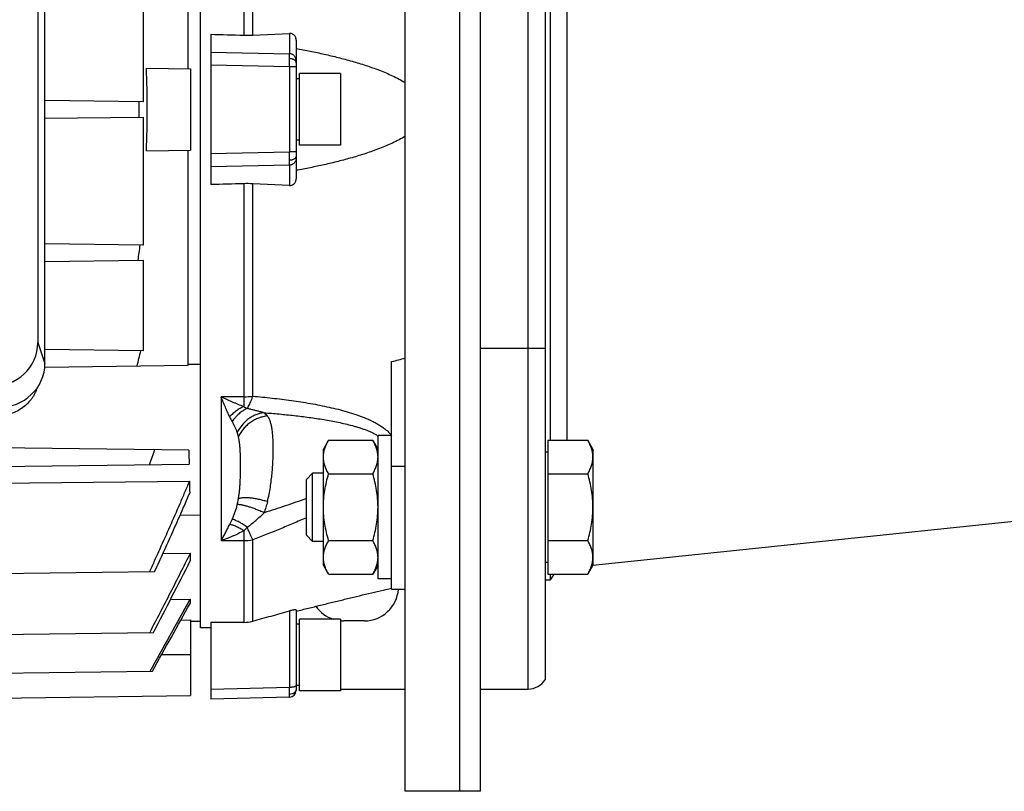
# Model space of a CAD drawing. Units: millimetres. Extents: x -1558 to 801, y -445 to 678.
# Drawn here: x -120 to 24, y -430 to -317 of the extents above; entities that cross this region are included whole.
import ezdxf

# ---------------------------------------------------------------- set-up
doc = ezdxf.new("R2010")
doc.units = ezdxf.units.MM
doc.header["$LTSCALE"] = 19.36
doc.layers.get('0').update_dxf_attribs({"linetype": 'CONTINUOUS'})
doc.layers.add('6_ALL_SURFS', color=7, linetype='CONTINUOUS')

msp = doc.modelspace()

# ---------------------------------------------------------------- linework, layer by layer
at = {"color": 7, "linetype": 'CONTINUOUS'}
for p, q in [((-63.51, -430.29), (-63.51, -230.29)), ((-52.51, -430.29), (-52.51, -230.29)), ((-43.01, -246.63), (-43.01, -413.95)), ((-93.51, -406.29), (-93.51, -254.29)), ((-117.37, -277.75), (-117.37, -364.48)), ((-116.31, -367.53), (-116.31, -278.81)), ((-42.24, -378.81), (-42.24, -281.77)), ((-95.31, -324.32), (-95.31, -292.77)), ((-101.91, -310.4), (-101.91, -329.18)), ((-92.01, -319.26), (-92.01, -341.32)), ((-85.87, -319.39), (-80.48, -319.13)), ((-79.51, -320.13), (-79.51, -340.45)), ((-101.45, -324.24), (-95.01, -324.32)), ((-95.01, -324.32), (-95.01, -336.26)), ((-79.01, -325.79), (-79.51, -325.79)), ((-79.01, -335.54), (-79.01, -325.04)), ((-73.01, -325.04), (-79.01, -325.04)), ((-73.01, -325.04), (-73.01, -335.54)), ((-101.91, -329.18), (-116.31, -328.99)), ((-116.31, -331.58), (-101.91, -331.4)), ((-101.91, -331.4), (-101.91, -350.18)), ((-79.01, -334.79), (-79.51, -334.79)), ((-73.01, -335.54), (-79.01, -335.54)), ((-101.45, -336.34), (-95.01, -336.26)), ((-95.31, -367.66), (-95.31, -336.26)), ((-80.48, -341.45), (-85.87, -341.19)), ((-101.91, -350.18), (-116.31, -349.99)), ((-116.31, -352.58), (-101.91, -352.4)), ((-101.91, -352.4), (-101.91, -365.68)), ((-101.91, -365.68), (-116.31, -365.49)), ((-116.33, -368.08), (-95.31, -367.81)), ((-95.31, -367.81), (-95.31, -367.66)), ((-65.51, -400.63), (-65.51, -367.28)), ((-95.23, -380.27), (-174.01, -379.24)), ((-74.75, -378.81), (-75.51, -380.13)), ((-74.75, -378.81), (-68.27, -378.81)), ((-67.51, -380.13), (-68.27, -378.81)), ((-67.51, -399.13), (-67.51, -378.13)), ((-65.51, -378.13), (-67.51, -378.13)), ((-42.61, -378.81), (-42.61, -398.44)), ((-42.61, -378.81), (-36.77, -378.81)), ((-36.01, -380.13), (-36.77, -378.81)), ((-75.51, -397.13), (-75.51, -380.13)), ((-42.61, -380.53), (-43.01, -380.53)), ((-36.01, -380.13), (-36.01, -397.13)), ((-174.01, -383.34), (-95.19, -382.31)), ((-78.01, -384.55), (-77.09, -383.63)), ((-77.09, -393.63), (-77.09, -383.63)), ((-75.51, -383.63), (-77.09, -383.63)), ((-74.75, -383.72), (-68.27, -383.72)), ((-42.61, -383.72), (-36.77, -383.72)), ((-161.01, -385.56), (-95.15, -384.79)), ((-78.01, -392.71), (-78.01, -384.55)), ((-93.51, -389.79), (-96.52, -389.83)), ((-78.01, -392.71), (-77.09, -393.63)), ((-75.51, -393.63), (-77.09, -393.63)), ((-74.75, -393.53), (-68.27, -393.53)), ((-42.61, -393.53), (-36.77, -393.53)), ((-99.02, -395.4), (-95.01, -395.35)), ((-95.01, -396.48), (-95.01, -395.35)), ((-42.61, -396.73), (-43.01, -396.73)), ((-174.01, -399.02), (-100.24, -398.06)), ((-74.75, -398.44), (-75.51, -397.13)), ((-67.51, -397.13), (-68.27, -398.44)), ((-36.01, -397.13), (-36.77, -398.44)), ((-74.75, -398.44), (-68.27, -398.44)), ((-65.51, -399.13), (-67.51, -399.13)), ((-43.01, -399.29), (-42.24, -399.29)), ((-42.61, -398.44), (-36.77, -398.44)), ((-42.24, -399.29), (-42.24, -398.44)), ((-65.51, -400.63), (-63.51, -400.63)), ((-97.9, -402.14), (-95.01, -402.1)), ((-95.01, -402.69), (-95.01, -402.1)), ((-79.51, -403.71), (-79.51, -415.49)), ((-96.39, -405.18), (-95.01, -405.16)), ((-95.01, -405.16), (-95.01, -416.26)), ((-93.51, -405.37), (-95.01, -405.39)), ((-79.01, -415.54), (-79.01, -405.04)), ((-73.01, -405.04), (-79.01, -405.04)), ((-73.01, -405.04), (-73.01, -415.54)), ((-92.01, -406.29), (-93.51, -406.29)), ((-92.01, -405.49), (-92.01, -416.79)), ((-79.01, -405.79), (-79.51, -405.79)), ((-174.01, -407.94), (-100.41, -406.98)), ((-174.01, -413.62), (-100.57, -412.66)), ((-79.01, -414.79), (-79.51, -414.79)), ((-73.01, -415.54), (-79.01, -415.54)), ((-52.51, -415.29), (-45.51, -415.29)), ((-174.01, -417.29), (-95.01, -416.26)), ((-80.48, -416.49), (-92.01, -416.79)), ((-52.51, -430.29), (-63.51, -430.29)), ((-55.51, -430.29), (-55.51, -430.29))]:
    msp.add_line(p, q, dxfattribs=at)
at = {"color": 3, "linetype": 'CONTINUOUS'}
for p, q in [((-55.51, -430.29), (-55.51, -230.29)), ((-69.51, -405.29), (-72.51, -405.29)), ((-73.01, -415.29), (-63.51, -415.29))]:
    msp.add_line(p, q, dxfattribs=at)
at = {"color": 9, "linetype": 'CONTINUOUS'}
for p, q in [((-45.51, -415.29), (-45.51, -245.29)), ((-39.82, -281.77), (-39.82, -378.81)), ((-87.17, -286.71), (-87.17, -319.4)), ((-85.87, -319.39), (-85.87, -288.24)), ((-80.48, -319.13), (-80.48, -322.12)), ((-92.01, -321.89), (-80.48, -322.12)), ((-80.48, -324.06), (-92.01, -323.82)), ((-80.48, -324.06), (-80.48, -336.52)), ((-79.51, -324.06), (-80.48, -324.06)), ((-92.01, -336.76), (-80.48, -336.52)), ((-79.51, -336.52), (-80.48, -336.52)), ((-80.48, -338.46), (-92.01, -338.69)), ((-80.48, -338.46), (-80.48, -341.45)), ((-87.17, -341.18), (-87.17, -373.86)), ((-85.87, -372.34), (-85.87, -341.19)), ((-117.37, -364.48), (-116.31, -367.53)), ((-52.51, -365.29), (-43.01, -365.29)), ((-95.31, -367.66), (-93.51, -367.65)), ((-90.51, -372.43), (-90.51, -393.53)), ((-87.17, -372.43), (-90.51, -372.43)), ((-63.51, -382.63), (-65.51, -382.63)), ((-87.17, -392.08), (-87.17, -405.5)), ((-90.51, -393.53), (-87.17, -393.53)), ((-85.87, -405.33), (-85.87, -393.39)), ((-80.48, -403.83), (-80.48, -415.01)), ((-95.01, -410.29), (-99.25, -410.29)), ((-92.01, -415.31), (-80.48, -415.01))]:
    msp.add_line(p, q, dxfattribs=at)
at = {"color": 7, "linetype": 'CONTINUOUS'}
for centre, radius, start, end in [((-86.67, -302.19), 17.22, 268.3551, 272.6625), ((-249.49, -330.29), 148.16, 357.6597, 2.3403), ((-253.89, -330.29), 151.4, 359.5785, 0.4215), ((-86.67, -358.39), 17.22, 87.3375, 91.6449), ((-266.34, -328.58), 165.4, 351.7164, 352.4956), ((-296.72, -320.05), 199.73, 346.136, 346.7937), ((-359.01, -291.05), 273.7, 340.5059, 340.9889), ((538.69, -371.28), 633.98, 180.81267, 180.99678), ((377.65, -374.48), 472.91, 181.2503, 181.4653), ((-958.93, 41.99), 968.82, 332.3924, 333.09047), ((-39.51, -400.52), 3, 136.0242, 155.7059), ((-2603.05, 985.83), 2866.46, 330.7985, 331.04021), ((-2837.64, 1121.03), 3137.47, 330.73642, 330.94496), ((-87.15, -400.75), 4.76, 269.7665, 285.5338), ((-45.51, -412.29), 3, 270, 326.4427), ((-80.51, -415.49), 1, 271.5, 360)]:
    msp.add_arc(centre, radius, start, end, dxfattribs=at)
at = {"color": 9, "linetype": 'CONTINUOUS'}
for centre, radius, start, end in [((-206.4, -322.74), 125.92, 359.4024, 359.9562), ((-206.4, -337.84), 125.92, 0.0438, 0.5976), ((-87.16, -363.6), 8.83, 269.9626, 278.3886), ((-85.51, -371.52), 2.87, 234.819, 245.8715), ((-81.95, -372.03), 8.03, 204.5504, 210.1486), ((-70.8, -383.25), 6.06, 57.1265, 57.3066), ((-87.16, -387.58), 5.95, 269.9754, 282.5289)]:
    msp.add_arc(centre, radius, start, end, dxfattribs=at)
at = {"color": 3, "linetype": 'CONTINUOUS'}
for centre, start, end in [((-69.51, -400.29), 270, 356.1321), ((-72.51, -400.29), 214.9963, 251.9893), ((-72.51, -400.29), 263.8907, 270)]:
    msp.add_arc(centre, 5, start, end, dxfattribs=at)
at = {"color": 7, "linetype": 'CONTINUOUS'}
for centre, major_axis, ratio, start_param, end_param in [((1058.05, -330.29), (2902.32, -73.41), 0.006773, -1.978058, -1.976241), ((1058.05, -330.29), (2902.32, 73.41), 0.006773, 1.976241, 1.978058), ((-124.47, -364.28), (6.95, -1.59), 0.933198, -1.329681, 0.210957), ((-123.42, -367.33), (6.95, -1.59), 0.933198, -1.329681, 0.210957), ((1058.05, -330.29), (2902.32, 19.68), 0.025292, -1.9784, -1.976584)]:
    msp.add_ellipse(centre, major_axis=major_axis, ratio=ratio, start_param=start_param, end_param=end_param, dxfattribs=at)
for points, knots in [([(-79.51, -320.13), (-79.51, -320.07), (-79.52, -319.97), (-79.54, -319.84), (-79.58, -319.72), (-79.66, -319.57), (-79.78, -319.41), (-79.93, -319.28), (-80.1, -319.19), (-80.29, -319.13), (-80.42, -319.13), (-80.48, -319.13)], [0, 0, 0, 0, 0.125554, 0.188614, 0.251782, 0.378123, 0.504305, 0.629861, 0.754426, 0.87778, 1, 1, 1, 1]), ([(-79.51, -321.35), (-78.82, -321.48), (-77.44, -321.74), (-75.39, -322.17), (-73.34, -322.66), (-71.65, -323.11), (-70.3, -323.51), (-69.3, -323.83), (-68.3, -324.17), (-67.31, -324.53), (-66.33, -324.93), (-65.37, -325.36), (-64.42, -325.83), (-63.81, -326.17), (-63.51, -326.36)], [0, 0, 0, 0, 0.124617, 0.249316, 0.374103, 0.498985, 0.56147, 0.623986, 0.686533, 0.749118, 0.811748, 0.87443, 0.937176, 1, 1, 1, 1]), ([(-63.51, -334.22), (-63.81, -334.4), (-64.42, -334.75), (-65.69, -335.38), (-66.98, -335.92), (-68.3, -336.41), (-69.3, -336.75), (-70.3, -337.07), (-71.65, -337.47), (-73.34, -337.92), (-75.39, -338.41), (-77.44, -338.84), (-78.82, -339.1), (-79.51, -339.22)], [0, 0, 0, 0, 0.062825, 0.125573, 0.250868, 0.313454, 0.376002, 0.438519, 0.501006, 0.625891, 0.750679, 0.87538, 1, 1, 1, 1]), ([(-80.48, -341.45), (-80.42, -341.45), (-80.29, -341.44), (-80.1, -341.39), (-79.93, -341.3), (-79.78, -341.17), (-79.66, -341.01), (-79.58, -340.86), (-79.54, -340.74), (-79.52, -340.61), (-79.51, -340.51), (-79.51, -340.45)], [0, 0, 0, 0, 0.122225, 0.245575, 0.370139, 0.495696, 0.621877, 0.748218, 0.811386, 0.874446, 1, 1, 1, 1]), ([(-117.46, -371.14), (-117.51, -371.29), (-117.62, -371.58), (-117.83, -372.01), (-118.07, -372.43), (-118.45, -372.95), (-118.99, -373.56), (-119.76, -374.18), (-120.61, -374.67), (-121.39, -374.97), (-122.03, -375.15), (-122.69, -375.27), (-123.19, -375.31), (-123.53, -375.31)], [0, 0, 0, 0, 0.0606, 0.121417, 0.182483, 0.243822, 0.367287, 0.491964, 0.617785, 0.744573, 0.808293, 0.872148, 1, 1, 1, 1]), ([(-75.51, -381.26), (-75.51, -381.16), (-75.5, -380.95), (-75.46, -380.64), (-75.39, -380.33), (-75.28, -379.92), (-75.07, -379.4), (-74.86, -379.01), (-74.75, -378.81)], [0, 0, 0, 0, 0.119944, 0.240516, 0.36228, 0.485687, 0.738449, 1, 1, 1, 1]), ([(-67.51, -381.26), (-67.51, -381.16), (-67.52, -380.95), (-67.56, -380.64), (-67.62, -380.33), (-67.74, -379.92), (-67.95, -379.4), (-68.15, -379.01), (-68.27, -378.81)], [0, 0, 0, 0, 0.119944, 0.240516, 0.36228, 0.485687, 0.738449, 1, 1, 1, 1]), ([(-36.01, -381.26), (-36.01, -381.16), (-36.02, -380.95), (-36.06, -380.64), (-36.12, -380.33), (-36.24, -379.92), (-36.45, -379.4), (-36.65, -379.01), (-36.77, -378.81)], [0, 0, 0, 0, 0.119944, 0.240516, 0.36228, 0.485687, 0.738449, 1, 1, 1, 1]), ([(-74.75, -383.72), (-74.86, -383.52), (-75.07, -383.13), (-75.28, -382.61), (-75.39, -382.2), (-75.46, -381.89), (-75.5, -381.58), (-75.51, -381.37), (-75.51, -381.26)], [0, 0, 0, 0, 0.26155, 0.514311, 0.637719, 0.759483, 0.880056, 1, 1, 1, 1]), ([(-68.27, -383.72), (-68.15, -383.52), (-67.95, -383.13), (-67.74, -382.61), (-67.62, -382.2), (-67.56, -381.89), (-67.52, -381.58), (-67.51, -381.37), (-67.51, -381.26)], [0, 0, 0, 0, 0.26155, 0.514311, 0.637719, 0.759483, 0.880056, 1, 1, 1, 1]), ([(-36.77, -383.72), (-36.65, -383.52), (-36.45, -383.13), (-36.24, -382.61), (-36.12, -382.2), (-36.06, -381.89), (-36.02, -381.58), (-36.01, -381.37), (-36.01, -381.26)], [0, 0, 0, 0, 0.26155, 0.514311, 0.637719, 0.759483, 0.880056, 1, 1, 1, 1]), ([(-75.51, -388.63), (-75.51, -388.21), (-75.47, -387.38), (-75.32, -386.14), (-75.07, -384.92), (-74.86, -384.12), (-74.75, -383.72)], [0, 0, 0, 0, 0.249984, 0.499977, 0.749982, 1, 1, 1, 1]), ([(-67.51, -388.63), (-67.51, -388.21), (-67.54, -387.38), (-67.7, -386.14), (-67.94, -384.92), (-68.15, -384.12), (-68.27, -383.72)], [0, 0, 0, 0, 0.249984, 0.499977, 0.749982, 1, 1, 1, 1]), ([(-36.01, -388.63), (-36.01, -388.21), (-36.04, -387.38), (-36.2, -386.14), (-36.44, -384.92), (-36.65, -384.12), (-36.77, -383.72)], [0, 0, 0, 0, 0.249984, 0.499977, 0.749982, 1, 1, 1, 1]), ([(-95.15, -384.79), (-95.38, -385.35), (-95.85, -386.47), (-96.8, -388.69), (-98.01, -391.46), (-99.25, -394.22), (-100.24, -396.42), (-100.75, -397.52), (-101, -398.07)], [0, 0, 0, 0, 0.125, 0.25, 0.5, 0.75, 0.875, 1, 1, 1, 1]), ([(-100.24, -398.06), (-99.8, -397.11), (-98.92, -395.2), (-97.63, -392.33), (-96.35, -389.46), (-95.52, -387.53), (-95.1, -386.57)], [0, 0, 0, 0, 0.25, 0.5, 0.75, 1, 1, 1, 1]), ([(-74.75, -393.53), (-74.86, -393.13), (-75.07, -392.33), (-75.32, -391.11), (-75.47, -389.87), (-75.51, -389.04), (-75.51, -388.63)], [0, 0, 0, 0, 0.250017, 0.500021, 0.750014, 1, 1, 1, 1]), ([(-68.27, -393.53), (-68.15, -393.13), (-67.94, -392.33), (-67.7, -391.11), (-67.54, -389.87), (-67.51, -389.04), (-67.51, -388.63)], [0, 0, 0, 0, 0.250017, 0.500021, 0.750014, 1, 1, 1, 1]), ([(-36.77, -393.53), (-36.65, -393.13), (-36.44, -392.33), (-36.2, -391.11), (-36.04, -389.87), (-36.01, -389.04), (-36.01, -388.63)], [0, 0, 0, 0, 0.250017, 0.500021, 0.750014, 1, 1, 1, 1]), ([(-75.51, -395.99), (-75.51, -395.88), (-75.5, -395.67), (-75.46, -395.36), (-75.39, -395.05), (-75.28, -394.64), (-75.07, -394.12), (-74.86, -393.73), (-74.75, -393.53)], [0, 0, 0, 0, 0.119944, 0.240516, 0.36228, 0.485687, 0.738449, 1, 1, 1, 1]), ([(-67.51, -395.99), (-67.51, -395.88), (-67.52, -395.67), (-67.56, -395.36), (-67.62, -395.05), (-67.74, -394.64), (-67.95, -394.12), (-68.15, -393.73), (-68.27, -393.53)], [0, 0, 0, 0, 0.119944, 0.240516, 0.36228, 0.485687, 0.738449, 1, 1, 1, 1]), ([(-36.01, -395.99), (-36.01, -395.88), (-36.02, -395.67), (-36.06, -395.36), (-36.12, -395.05), (-36.24, -394.64), (-36.45, -394.12), (-36.65, -393.73), (-36.77, -393.53)], [0, 0, 0, 0, 0.119944, 0.240516, 0.36228, 0.485687, 0.738449, 1, 1, 1, 1]), ([(-95.01, -395.35), (-95.5, -396.33), (-96.48, -398.27), (-98.45, -402.15), (-99.95, -405.05), (-100.96, -406.98)], [0, 0, 0, 0, 0.25, 0.5, 1, 1, 1, 1]), ([(-74.75, -398.44), (-74.86, -398.24), (-75.07, -397.85), (-75.28, -397.34), (-75.39, -396.92), (-75.46, -396.61), (-75.5, -396.3), (-75.51, -396.09), (-75.51, -395.99)], [0, 0, 0, 0, 0.26155, 0.514311, 0.637719, 0.759483, 0.880056, 1, 1, 1, 1]), ([(-68.27, -398.44), (-68.15, -398.24), (-67.95, -397.85), (-67.74, -397.34), (-67.62, -396.92), (-67.56, -396.61), (-67.52, -396.3), (-67.51, -396.09), (-67.51, -395.99)], [0, 0, 0, 0, 0.26155, 0.514311, 0.637719, 0.759483, 0.880056, 1, 1, 1, 1]), ([(-36.77, -398.44), (-36.65, -398.24), (-36.45, -397.85), (-36.24, -397.34), (-36.12, -396.92), (-36.06, -396.61), (-36.02, -396.3), (-36.01, -396.09), (-36.01, -395.99)], [0, 0, 0, 0, 0.26155, 0.514311, 0.637719, 0.759483, 0.880056, 1, 1, 1, 1]), ([(-79.51, -403.87), (-78.91, -403.73), (-77.72, -403.43), (-75.94, -402.99), (-74.17, -402.56), (-72.4, -402.13), (-70.65, -401.71), (-68.91, -401.29), (-67.2, -400.89), (-66.07, -400.62), (-65.51, -400.49)], [0, 0, 0, 0, 0.127819, 0.255192, 0.382019, 0.508158, 0.633418, 0.757508, 0.879957, 1, 1, 1, 1]), ([(-85.87, -405.33), (-84.97, -405.08), (-83.18, -404.58), (-81.38, -404.08), (-80.48, -403.83)], [0, 0, 0, 0, 0.500001, 1, 1, 1, 1]), ([(-79.51, -403.71), (-79.51, -403.71), (-79.51, -403.71), (-79.51, -403.7), (-79.52, -403.7), (-79.53, -403.69), (-79.55, -403.68), (-79.58, -403.68), (-79.62, -403.68), (-79.67, -403.68), (-79.72, -403.68), (-79.79, -403.69), (-79.86, -403.7), (-79.96, -403.71), (-80.11, -403.74), (-80.29, -403.78), (-80.42, -403.82), (-80.48, -403.83)], [0, 0, 0, 0, 0.006577, 0.013314, 0.020856, 0.029695, 0.052402, 0.082911, 0.121786, 0.169195, 0.225051, 0.289059, 0.360719, 0.439307, 0.613573, 0.803486, 1, 1, 1, 1])]:
    msp.add_open_spline(points, degree=3, knots=knots, dxfattribs=at)
at = {"color": 9, "linetype": 'CONTINUOUS'}
for points, knots in [([(-79.51, -323.09), (-79.51, -323.03), (-79.52, -322.9), (-79.58, -322.72), (-79.67, -322.56), (-79.79, -322.41), (-79.94, -322.29), (-80.11, -322.2), (-80.29, -322.14), (-80.42, -322.13), (-80.48, -322.12)], [0, 0, 0, 0, 0.122872, 0.24613, 0.370014, 0.494491, 0.619821, 0.746093, 0.872905, 1, 1, 1, 1]), ([(-80.47, -322.84), (-80.47, -322.76), (-80.47, -322.61), (-80.48, -322.41), (-80.48, -322.25), (-80.48, -322.16), (-80.48, -322.12)], [0, 0, 0, 0, 0.338924, 0.623416, 0.845645, 1, 1, 1, 1]), ([(-79.51, -323.45), (-79.51, -323.43), (-79.51, -323.39), (-79.53, -323.31), (-79.58, -323.21), (-79.67, -323.11), (-79.79, -323.02), (-79.94, -322.94), (-80.1, -322.89), (-80.29, -322.85), (-80.41, -322.84), (-80.47, -322.84)], [0, 0, 0, 0, 0.046971, 0.094683, 0.194663, 0.303955, 0.424353, 0.556306, 0.698148, 0.847047, 1, 1, 1, 1]), ([(-79.51, -337.49), (-79.51, -337.55), (-79.52, -337.68), (-79.58, -337.86), (-79.67, -338.02), (-79.79, -338.17), (-79.94, -338.29), (-80.11, -338.38), (-80.29, -338.44), (-80.42, -338.45), (-80.48, -338.46)], [0, 0, 0, 0, 0.122872, 0.24613, 0.370014, 0.494491, 0.619821, 0.746093, 0.872905, 1, 1, 1, 1]), ([(-79.51, -337.13), (-79.51, -337.15), (-79.51, -337.19), (-79.53, -337.27), (-79.58, -337.37), (-79.67, -337.47), (-79.79, -337.56), (-79.94, -337.64), (-80.1, -337.69), (-80.29, -337.73), (-80.41, -337.74), (-80.47, -337.74)], [0, 0, 0, 0, 0.046971, 0.094683, 0.194663, 0.303955, 0.424353, 0.556306, 0.698148, 0.847047, 1, 1, 1, 1]), ([(-80.48, -338.46), (-80.48, -338.42), (-80.48, -338.33), (-80.48, -338.17), (-80.47, -337.97), (-80.47, -337.82), (-80.47, -337.74)], [0, 0, 0, 0, 0.154355, 0.376584, 0.661076, 1, 1, 1, 1]), ([(-87.17, -373.86), (-87.44, -373.77), (-87.86, -373.61), (-88.41, -373.39), (-88.83, -373.21), (-89.18, -373.06), (-89.46, -372.94), (-89.74, -372.81), (-90.09, -372.64), (-90.37, -372.5), (-90.51, -372.43)], [0, 0, 0, 0, 0.242664, 0.366065, 0.490673, 0.616446, 0.679757, 0.74334, 0.871236, 1, 1, 1, 1]), ([(-89.25, -375.36), (-89.36, -375.13), (-89.51, -374.79), (-89.72, -374.32), (-89.88, -373.95), (-90.03, -373.58), (-90.19, -373.21), (-90.35, -372.82), (-90.46, -372.57), (-90.51, -372.43)], [0, 0, 0, 0, 0.236577, 0.358493, 0.482669, 0.609004, 0.737384, 0.867739, 1, 1, 1, 1]), ([(-86.47, -373.82), (-86.41, -373.72), (-86.3, -373.5), (-86.14, -373.15), (-86, -372.76), (-85.91, -372.48), (-85.87, -372.34)], [0, 0, 0, 0, 0.21993, 0.461082, 0.72175, 1, 1, 1, 1]), ([(-85.87, -372.34), (-84.92, -372.42), (-83.03, -372.61), (-80.21, -372.96), (-77.88, -373.32), (-76.05, -373.66), (-74.69, -373.95), (-73.36, -374.26), (-72.05, -374.62), (-70.77, -375.02), (-69.54, -375.47), (-68.55, -375.9), (-67.8, -376.29), (-67.27, -376.6), (-66.76, -376.93), (-66.29, -377.29), (-65.87, -377.69), (-65.62, -377.98), (-65.51, -378.13)], [0, 0, 0, 0, 0.132841, 0.264717, 0.39536, 0.460098, 0.524353, 0.588034, 0.651014, 0.713138, 0.774173, 0.833823, 0.86301, 0.891688, 0.919787, 0.947237, 0.973983, 1, 1, 1, 1]), ([(-87.17, -373.86), (-87.35, -373.94), (-87.73, -374.13), (-88.26, -374.47), (-88.78, -374.89), (-89.1, -375.2), (-89.25, -375.36)], [0, 0, 0, 0, 0.235777, 0.482299, 0.737804, 1, 1, 1, 1]), ([(-86.69, -374.14), (-86.9, -374.23), (-87.31, -374.46), (-87.79, -374.83), (-88.15, -375.16), (-88.51, -375.54), (-88.75, -375.85), (-88.89, -376.06)], [0, 0, 0, 0, 0.234217, 0.480043, 0.606957, 0.736152, 1, 1, 1, 1]), ([(-84.21, -374.77), (-84.41, -374.79), (-84.82, -374.86), (-85.4, -375.05), (-85.97, -375.33), (-86.5, -375.67), (-86.99, -376.09), (-87.59, -376.72), (-87.95, -377.28), (-88.15, -377.67)], [0, 0, 0, 0, 0.118809, 0.239641, 0.362545, 0.487411, 0.614014, 0.742009, 1, 1, 1, 1]), ([(-86.69, -374.14), (-86.67, -374.11), (-86.59, -374.01), (-86.52, -373.91), (-86.47, -373.82)], [0, 0, 0, 0, 0.237099, 1, 1, 1, 1]), ([(-84.21, -374.77), (-84.41, -374.72), (-84.76, -374.63), (-85.26, -374.5), (-85.72, -374.38), (-86.2, -374.26), (-86.52, -374.18), (-86.69, -374.14)], [0, 0, 0, 0, 0.236581, 0.420007, 0.608355, 0.80164, 1, 1, 1, 1]), ([(-84.21, -374.77), (-84.12, -374.83), (-83.94, -374.97), (-83.78, -375.15), (-83.71, -375.24)], [0, 0, 0, 0, 0.50154, 1, 1, 1, 1]), ([(-84.21, -374.77), (-83.48, -374.82), (-82, -374.95), (-79.8, -375.17), (-77.62, -375.44), (-75.81, -375.7), (-74.39, -375.95), (-73.33, -376.16), (-72.29, -376.39), (-71.43, -376.61), (-70.76, -376.8), (-70.26, -376.95), (-69.77, -377.11), (-69.29, -377.29), (-68.82, -377.48), (-68.37, -377.68), (-67.94, -377.9), (-67.66, -378.06), (-67.52, -378.15)], [0, 0, 0, 0, 0.129647, 0.258714, 0.387055, 0.514416, 0.577626, 0.640437, 0.70276, 0.764467, 0.795035, 0.82538, 0.855465, 0.885244, 0.914664, 0.943657, 0.972138, 1, 1, 1, 1]), ([(-88.89, -376.06), (-88.85, -376.13), (-88.78, -376.26), (-88.67, -376.47), (-88.57, -376.68), (-88.45, -376.94), (-88.31, -377.27), (-88.2, -377.54), (-88.15, -377.67)], [0, 0, 0, 0, 0.132839, 0.263383, 0.391782, 0.518016, 0.763712, 1, 1, 1, 1]), ([(-83.71, -375.24), (-83.93, -375.26), (-84.37, -375.34), (-85.02, -375.54), (-85.63, -375.82), (-86.22, -376.19), (-86.75, -376.62), (-87.23, -377.12), (-87.64, -377.67), (-87.86, -378.07), (-87.96, -378.28)], [0, 0, 0, 0, 0.121811, 0.245183, 0.369883, 0.495581, 0.62188, 0.748344, 0.874525, 1, 1, 1, 1]), ([(-83.71, -387.81), (-83.54, -387.11), (-83.33, -386.07), (-83.14, -384.68), (-83.03, -383.69), (-82.95, -382.72), (-82.9, -381.79), (-82.87, -380.91), (-82.86, -380.07), (-82.87, -379.27), (-82.9, -378.53), (-82.95, -377.84), (-83.01, -377.29), (-83.08, -376.89), (-83.15, -376.52), (-83.25, -376.18), (-83.37, -375.85), (-83.47, -375.63), (-83.58, -375.43), (-83.67, -375.3), (-83.71, -375.24)], [0, 0, 0, 0, 0.168629, 0.249729, 0.328298, 0.404074, 0.476806, 0.546257, 0.612203, 0.674435, 0.732769, 0.787053, 0.837199, 0.86072, 0.883221, 0.925285, 0.944976, 0.963894, 0.982178, 1, 1, 1, 1]), ([(-87.96, -378.28), (-87.97, -378.23), (-88.01, -378.1), (-88.07, -377.89), (-88.12, -377.74), (-88.15, -377.67)], [0, 0, 0, 0, 0.252675, 0.628151, 1, 1, 1, 1]), ([(-87.96, -387.38), (-87.92, -387.17), (-87.86, -386.75), (-87.79, -386.12), (-87.74, -385.5), (-87.69, -384.7), (-87.65, -383.71), (-87.64, -382.73), (-87.64, -381.97), (-87.65, -381.41), (-87.67, -380.86), (-87.7, -380.32), (-87.73, -379.79), (-87.79, -379.27), (-87.86, -378.77), (-87.92, -378.44), (-87.96, -378.28)], [0, 0, 0, 0, 0.070589, 0.139743, 0.207655, 0.274452, 0.405064, 0.531938, 0.594059, 0.655267, 0.715506, 0.774726, 0.832879, 0.889869, 0.945604, 1, 1, 1, 1]), ([(-88.15, -388.24), (-88.13, -388.17), (-88.06, -387.88), (-88, -387.6), (-87.96, -387.38)], [0, 0, 0, 0, 0.253279, 1, 1, 1, 1]), ([(-83.71, -387.81), (-83.93, -387.74), (-84.36, -387.62), (-85, -387.47), (-85.61, -387.36), (-86.19, -387.28), (-86.64, -387.25), (-86.98, -387.24), (-87.21, -387.25), (-87.42, -387.27), (-87.62, -387.3), (-87.8, -387.33), (-87.91, -387.37), (-87.96, -387.38)], [0, 0, 0, 0, 0.157287, 0.309831, 0.455045, 0.59057, 0.714259, 0.771132, 0.824437, 0.874023, 0.919819, 0.961801, 1, 1, 1, 1]), ([(-78.01, -387.37), (-78.52, -387.55), (-79.55, -387.91), (-81.1, -388.44), (-82.65, -388.95), (-83.69, -389.28), (-84.21, -389.44)], [0, 0, 0, 0, 0.249513, 0.499404, 0.749588, 1, 1, 1, 1]), ([(-83.71, -387.81), (-83.78, -388.08), (-83.94, -388.63), (-84.12, -389.17), (-84.21, -389.44)], [0, 0, 0, 0, 0.496911, 1, 1, 1, 1]), ([(-88.15, -388.24), (-88.2, -388.42), (-88.3, -388.79), (-88.45, -389.24), (-88.57, -389.6), (-88.67, -389.86), (-88.78, -390.12), (-88.85, -390.29), (-88.89, -390.37)], [0, 0, 0, 0, 0.254173, 0.504903, 0.629187, 0.752974, 0.87653, 1, 1, 1, 1]), ([(-84.21, -389.44), (-84.41, -389.35), (-84.8, -389.18), (-85.38, -388.94), (-85.94, -388.73), (-86.47, -388.56), (-86.89, -388.44), (-87.21, -388.36), (-87.42, -388.32), (-87.63, -388.28), (-87.81, -388.26), (-87.99, -388.24), (-88.1, -388.24), (-88.15, -388.24)], [0, 0, 0, 0, 0.157131, 0.309591, 0.454865, 0.590625, 0.714689, 0.771756, 0.825225, 0.874904, 0.920659, 0.962384, 1, 1, 1, 1]), ([(-86.69, -391.55), (-86.46, -391.39), (-86.03, -391.07), (-85.19, -390.38), (-84.6, -389.83), (-84.21, -389.44)], [0, 0, 0, 0, 0.249861, 0.499583, 1, 1, 1, 1]), ([(-88.89, -390.37), (-88.96, -390.5), (-89.08, -390.76), (-89.2, -391.01), (-89.25, -391.14)], [0, 0, 0, 0, 0.51051, 1, 1, 1, 1]), ([(-86.69, -391.55), (-86.88, -391.41), (-87.18, -391.21), (-87.58, -390.97), (-87.87, -390.81), (-88.14, -390.67), (-88.41, -390.55), (-88.65, -390.45), (-88.82, -390.39), (-88.89, -390.37)], [0, 0, 0, 0, 0.290407, 0.427268, 0.557522, 0.680454, 0.795498, 0.90216, 1, 1, 1, 1]), ([(-78.01, -390.16), (-78.65, -390.45), (-79.95, -391.01), (-82.56, -392.11), (-84.54, -392.89), (-85.87, -393.39)], [0, 0, 0, 0, 0.249188, 0.499015, 1, 1, 1, 1]), ([(-90.51, -393.53), (-90.4, -393.35), (-90.18, -392.98), (-89.92, -392.5), (-89.72, -392.1), (-89.51, -391.68), (-89.35, -391.36), (-89.25, -391.14)], [0, 0, 0, 0, 0.232558, 0.476829, 0.603364, 0.732722, 1, 1, 1, 1]), ([(-87.17, -392.08), (-87.44, -392.23), (-87.85, -392.44), (-88.41, -392.71), (-88.83, -392.89), (-89.18, -393.04), (-89.46, -393.15), (-89.67, -393.23), (-89.88, -393.31), (-90.09, -393.39), (-90.3, -393.46), (-90.44, -393.51), (-90.51, -393.53)], [0, 0, 0, 0, 0.255099, 0.381395, 0.506809, 0.631395, 0.693382, 0.755154, 0.816685, 0.878025, 0.93915, 1, 1, 1, 1]), ([(-87.17, -392.08), (-87.34, -391.97), (-87.7, -391.75), (-88.23, -391.48), (-88.75, -391.28), (-89.09, -391.18), (-89.25, -391.14)], [0, 0, 0, 0, 0.277454, 0.53873, 0.780408, 1, 1, 1, 1]), ([(-86.69, -391.55), (-86.73, -391.59), (-86.88, -391.77), (-87.05, -391.95), (-87.17, -392.08)], [0, 0, 0, 0, 0.255573, 1, 1, 1, 1]), ([(-85.87, -393.39), (-85.93, -393.27), (-86.06, -393), (-86.25, -392.57), (-86.47, -392.08), (-86.61, -391.73), (-86.69, -391.55)], [0, 0, 0, 0, 0.20205, 0.439025, 0.706553, 1, 1, 1, 1]), ([(-80.48, -415.01), (-80.42, -415.01), (-80.29, -415), (-80.11, -414.99), (-79.94, -414.96), (-79.82, -414.94), (-79.73, -414.91), (-79.67, -414.89), (-79.62, -414.87), (-79.58, -414.85), (-79.55, -414.82), (-79.53, -414.8), (-79.51, -414.77), (-79.51, -414.76), (-79.51, -414.75)], [0, 0, 0, 0, 0.182239, 0.357345, 0.519636, 0.663357, 0.726626, 0.783686, 0.834383, 0.878652, 0.916597, 0.948648, 0.975801, 1, 1, 1, 1]), ([(-80.47, -416.07), (-80.47, -415.92), (-80.48, -415.56), (-80.48, -415.2), (-80.48, -415.01)], [0, 0, 0, 0, 0.444841, 1, 1, 1, 1]), ([(-79.51, -415.28), (-79.51, -415.33), (-79.52, -415.44), (-79.58, -415.58), (-79.67, -415.72), (-79.79, -415.84), (-79.93, -415.94), (-80.16, -416.04), (-80.35, -416.07), (-80.47, -416.07)], [0, 0, 0, 0, 0.110875, 0.224132, 0.341501, 0.463924, 0.591976, 0.725122, 1, 1, 1, 1]), ([(-80.48, -416.49), (-80.48, -416.49), (-80.48, -416.49), (-80.48, -416.49), (-80.48, -416.48), (-80.48, -416.48), (-80.48, -416.48), (-80.48, -416.47), (-80.48, -416.46), (-80.48, -416.44), (-80.48, -416.43), (-80.48, -416.41), (-80.48, -416.38), (-80.48, -416.35), (-80.48, -416.31), (-80.47, -416.25), (-80.47, -416.16), (-80.47, -416.11), (-80.47, -416.07)], [0, 0, 0, 0, 0.001431, 0.004652, 0.009837, 0.017015, 0.026189, 0.037359, 0.065669, 0.101904, 0.146014, 0.197949, 0.257656, 0.325065, 0.400037, 0.572051, 0.772454, 1, 1, 1, 1])]:
    msp.add_open_spline(points, degree=3, knots=knots, dxfattribs=at)
at = {"color": 7, "linetype": 'CONTINUOUS'}
msp.add_open_spline([(-65.51, -367.28), (-64.84, -367.1), (-64.17, -366.93), (-63.51, -366.75)], degree=3, dxfattribs=at)
at = {"layer": '6_ALL_SURFS', "color": 7, "linetype": 'CONTINUOUS'}
msp.add_line((-36.02, -397.14), (48.04, -388.31), dxfattribs=at)

doc.saveas('drawing.dxf')
